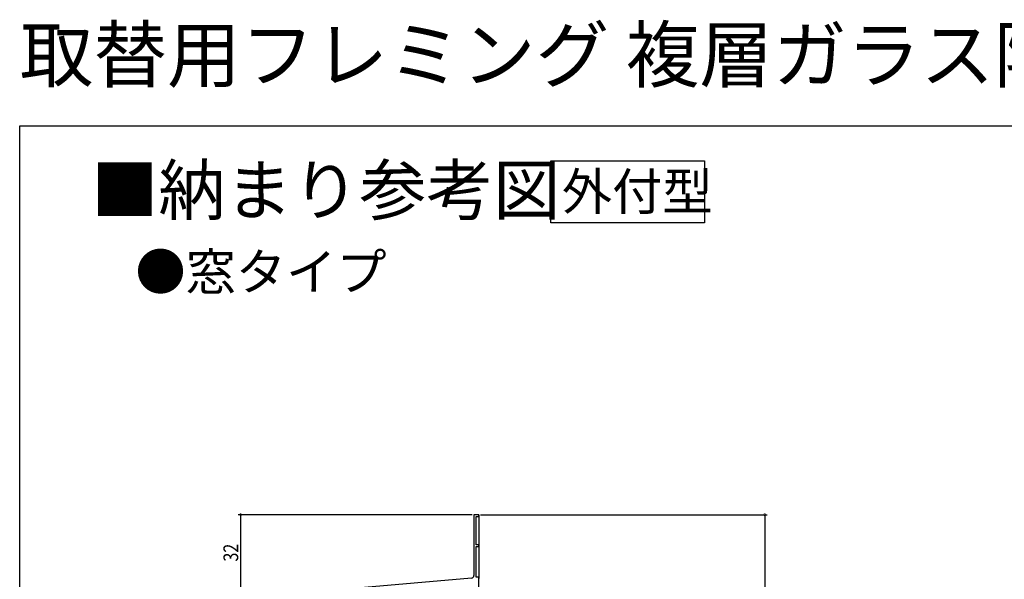
# Model space of a CAD drawing. Extents: x 0 to 990, y 0 to 1603.
# Drawn here: x 0 to 401, y 1375 to 1603 of the extents above; entities that cross this region are included whole.
import ezdxf

# ---------------------------------------------------------------- set-up
doc = ezdxf.new("R2010")
doc.units = 0
for name, color, linetype in [('USER1', 3, 'CONTINUOUS'), ('YKK_11', 7, 'CONTINUOUS'), ('YKK_12', 2, 'CONTINUOUS'), ('YKK_D', 6, 'CONTINUOUS'), ('YKK_ZWAK', 7, 'CONTINUOUS')]:
    doc.layers.add(name, color=color, linetype=linetype)
doc.styles.get("Standard").update_dxf_attribs({"font": 'txt.shx', "bigfont": 'extfont.shx'})

msp = doc.modelspace()

# ---------------------------------------------------------------- linework, layer by layer
at = {"layer": 'USER1'}
msp.add_lwpolyline([(216.398351, 1545.697107), (278.887723, 1545.697107), (278.887723, 1520.500403), (216.398351, 1520.500403)], close=True, dxfattribs=at)
at = {"layer": 'YKK_11', "color": 0, "linetype": 'BYBLOCK'}
for p, q in [((184.998891, 1401.642657), (184.998814, 1376.858164)), ((186.998891, 1401.642657), (184.998891, 1401.642657)), ((185.898891, 1389.342657), (185.898891, 1400.942657)), ((185.898891, 1400.942657), (186.998891, 1400.942657)), ((186.998891, 1400.942657), (186.998891, 1401.642657)), ((186.998891, 1389.342657), (185.898891, 1389.342657)), ((185.898891, 1388.642657), (186.998891, 1388.642657)), ((185.898891, 1376.145186), (185.898891, 1388.642657)), ((186.998891, 1388.642657), (186.998891, 1389.342657)), ((184.085969, 1375.86197), (113.911735, 1369.72252)), ((186.998891, 1376.145186), (185.898891, 1376.145186)), ((186.998891, 1346.442656), (186.998891, 1376.145186))]:
    msp.add_line(p, q, dxfattribs=at)
msp.add_arc((183.998814, 1376.858165), 1, 274.999953, 359.999961, dxfattribs=at)
at = {"layer": 'YKK_12', "linetype": 'CONTINUOUS'}
for p, q in [((184.998885, 1401.642657), (185.298891, 1401.642657)), ((184.998885, 1401.642657), (184.998885, 1401.342657)), ((186.698891, 1401.642657), (186.998891, 1401.642657)), ((186.998891, 1401.642657), (186.998891, 1389.042657)), ((186.998891, 1388.942657), (186.998891, 1375.645186))]:
    msp.add_line(p, q, dxfattribs=at)
at = {"layer": 'YKK_D'}
for p, q in [((184.298891, 1401.642657), (89, 1401.642657)), ((90, 1401.642657), (90, 1369.642656)), ((187.698891, 1401.642657), (304.476182, 1401.642657)), ((303.476182, 1401.642657), (303.476182, 1333.642656))]:
    msp.add_line(p, q, dxfattribs=at)
at = {"layer": 'YKK_D', "linetype": 'BYBLOCK', "const_width": 0.85}
for points in [[(90, 1401.536407, 1), (90, 1401.748907, 1)], [(303.476182, 1401.536407, 1), (303.476182, 1401.748907, 1)]]:
    msp.add_lwpolyline(points, format="xyb", close=True, dxfattribs=at)
at = {"layer": 'YKK_ZWAK'}
for p, q in [((0, 1560), (990, 1560)), ((0, 0), (0, 1560))]:
    msp.add_line(p, q, dxfattribs=at)

# ---------------------------------------------------------------- texts
at = {"layer": 'USER1'}
for s, height, p in [('取替用フレミング 複層ガラス障子 外付型', 22, (0, 1578)), ('■納まり参考図', 20, (29.185821, 1523.850331)), ('外付型', 15, (220.841759, 1525.759562)), ('●窓タイプ', 15, (47.125391, 1493.061049))]:
    msp.add_text(s, height=height, dxfattribs=at).set_placement(p)
at = {"layer": 'YKK_D', "width": 0.8}
msp.add_text('32', height=6, rotation=90, dxfattribs=at).set_placement((89, 1382.560423))

doc.saveas('drawing.dxf')
